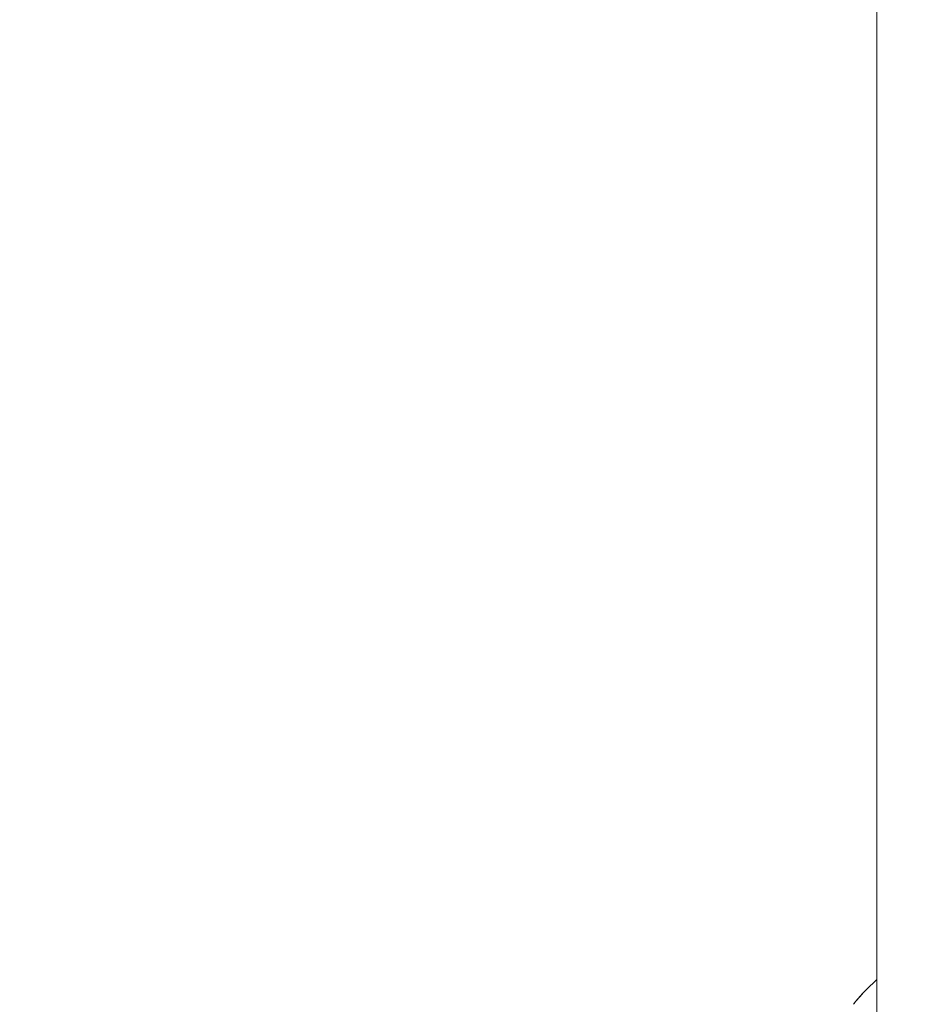
# Model space of a CAD drawing. Units: millimetres. Extents: x -20494 to 10679, y -5689 to 3610.
# Drawn here: x -16337 to -16244, y -57 to 45 of the extents above; entities that cross this region are included whole.
import ezdxf

# ---------------------------------------------------------------- set-up
doc = ezdxf.new("R2010")
doc.units = ezdxf.units.MM
doc.header["$MEASUREMENT"] = 0
doc.styles.get("Standard").update_dxf_attribs({"font": 'arial.ttf'})
doc.dimstyles.new('ISO-25', dxfattribs={"dimtxt": 2.5, "dimasz": 2.5, "dimexe": 1.25, "dimexo": 0.625, "dimtad": 1, "dimtxsty": 'Standard', "dimcen": 2.5, "dimadec": 0, "dimazin": 0, "dimtfac": 1, "dimtmove": 0, "dimatfit": 3, "dimfxl": 1, "dimarcsym": 0})

# ---------------------------------------------------------------- blocks, each defined once
blk = doc.blocks.new('*D4')
at = {"color": 0, "lineweight": -2, "transparency": 16777216}
for p, q in [((-20046.91, 2562.56), (-20088.16, 2562.56)), ((-20086.91, -5548.59), (-20086.91, 2422.56)), ((-20046.91, -5688.59), (-20088.16, -5688.59))]:
    blk.add_line(p, q, dxfattribs=at)
at = {"color": 0, "transparency": 16777216}
for points in [[(-20110.24, 2422.56), (-20063.58, 2422.56), (-20086.91, 2562.56)], [(-20110.24, -5548.59), (-20063.58, -5548.59), (-20086.91, -5688.59)]]:
    blk.add_solid(points, dxfattribs=at)
at = {"layer": 'Defpoints', "color": 0, "transparency": 16777216}
for p in [(-20086.91, 2562.56), (-15107.64, 2562.56), (-19260.74, -5688.59)]:
    blk.add_point(p, dxfattribs=at)
at = {"color": 0, "transparency": 16777216, "insert": (-20309.87, -1598.08), "char_height": 280, "attachment_point": 5, "rotation": 90}
blk.add_mtext('825', dxfattribs=at)
blk = doc.blocks.new('*D6')
at = {"color": 0, "lineweight": -2, "transparency": 16777216}
for p, q in [((-19954.8, 2698.47), (-19954.8, 2739.72)), ((-11113.27, 2698.47), (-11113.27, 2739.72)), ((-19814.8, 2738.47), (-11253.27, 2738.47))]:
    blk.add_line(p, q, dxfattribs=at)
at = {"color": 0, "transparency": 16777216}
for points in [[(-19814.8, 2761.8), (-19814.8, 2715.14), (-19954.8, 2738.47)], [(-11253.27, 2761.8), (-11253.27, 2715.14), (-11113.27, 2738.47)]]:
    blk.add_solid(points, dxfattribs=at)
at = {"layer": 'Defpoints', "color": 0, "transparency": 16777216}
for p in [(-11113.27, 2738.47), (-11113.27, 1482.36), (-19954.8, -5589.22)]:
    blk.add_point(p, dxfattribs=at)
at = {"color": 0, "transparency": 16777216, "insert": (-15556.45, 2961.43), "char_height": 280, "attachment_point": 5}
blk.add_mtext('885', dxfattribs=at)

msp = doc.modelspace()

# ---------------------------------------------------------------- linework, layer by layer
at = {"color": 0, "linetype": 'Continuous', "lineweight": 0}
msp.add_line((-16249.134, 92.991), (-16249.133, -79.394), dxfattribs=at)
for points, knots in [([(-16249.133, -54.101), (-16249.204, -54.163), (-16249.275, -54.225), (-16249.367, -54.309), (-16249.39, -54.329), (-16249.653, -54.568), (-16249.887, -54.792), (-16250.144, -55.05), (-16250.173, -55.079), (-16250.666, -55.58), (-16251.091, -56.058), (-16251.499, -56.574), (-16251.523, -56.605), (-16251.547, -56.635)], [0.0096038249, 0.0096038249, 0.0096038249, 0.0096038249, 0.0098941649, 0.0098941649, 0.0099872738, 0.0099872738, 0.0109935165, 0.0109935165, 0.0111226203, 0.0111226203, 0.0131922198, 0.0131922198, 0.0133228598, 0.0133228598, 0.0133228598, 0.0133228598]), ([(-16251.546, -56.634), (-16250.97, -55.895), (-16250.301, -55.166), (-16249.43, -54.347), (-16249.283, -54.213), (-16249.133, -54.081)], [0, 0, 0, 0, 3.0790419, 3.0790419, 3.6908105, 3.6908105, 3.6908105, 3.6908105])]:
    msp.add_open_spline(points, degree=3, knots=knots, dxfattribs=at)

# ---------------------------------------------------------------- dimensions: what is measured, and where the dimension line sits
dim = msp.add_linear_dim(base=(-11113.27, 2738.469), p1=(-19954.803, -5589.224), p2=(-11113.27, 1482.358), text='885', dimstyle='ISO-25', override={"dimtxt": 280, "dimasz": 140, "dimgap": 80, "dimtad": 3, "dimfxl": 40, "dimfxlon": 1})
dim.commit()
dim.dimension.update_dxf_attribs({"geometry": '*D6', "text_midpoint": (-15556.454, 2738.469), "dimtype": 160})
dim = msp.add_linear_dim(base=(-20086.909, 2562.565), p1=(-19260.744, -5688.59), p2=(-15107.64, 2562.565), angle=90, text='825', dimstyle='ISO-25', override={"dimtxt": 280, "dimasz": 140, "dimgap": 80, "dimtad": 3, "dimfxl": 40, "dimfxlon": 1})
dim.commit()
dim.dimension.update_dxf_attribs({"geometry": '*D4', "text_midpoint": (-20086.909, -1598.078), "dimtype": 160})

doc.saveas('drawing.dxf')
